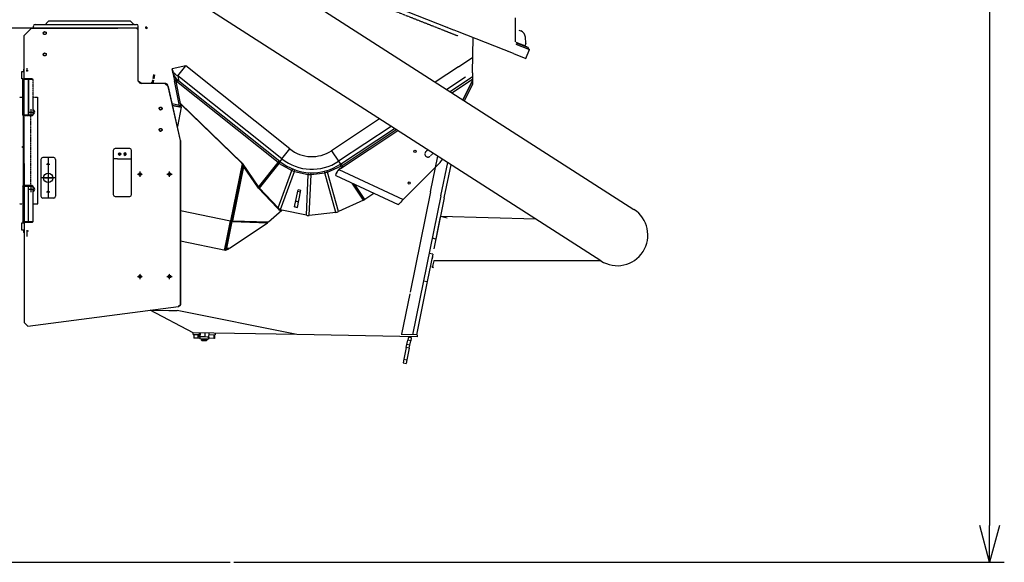
# Model space of a CAD drawing. Extents: x 0 to 84716, y 0 to 58308.
# Drawn here: x 79908 to 82586, y 23563 to 25038 of the extents above; entities that cross this region are included whole.
import ezdxf

# ---------------------------------------------------------------- set-up
doc = ezdxf.new("R2010")
doc.units = 0
doc.linetypes.add('CENTER', pattern=[2, 1.25, -0.25, 0.25, -0.25])
doc.linetypes.add('DASHED', pattern=[0.75, 0.5, -0.25])
doc.layers.get('0').update_dxf_attribs({"linetype": 'CONTINUOUS'})
doc.layers.get('DEFPOINTS').update_dxf_attribs({"linetype": 'CONTINUOUS'})
doc.layers.add('1', color=7, linetype='CONTINUOUS')
doc.layers.add('外形線', color=7, linetype='CONTINUOUS')

msp = doc.modelspace()

# ---------------------------------------------------------------- linework, layer by layer
at = {"color": 7, "linetype": 'DASHED'}
for p, q in [((80873.519051, 25083.433361), (81099.580834, 24994.385234)), ((79919.56121, 24827.04306), (79919.56121, 24875.04306)), ((79942.56121, 24877.04306), (79944.56121, 24875.04306)), ((79944.56121, 24827.04306), (79944.56121, 24875.04306)), ((79907.56121, 24827.04306), (79909.06121, 24827.04306)), ((79909.06121, 24827.04306), (79912.56121, 24827.04306)), ((79919.56121, 24827.04306), (79919.56121, 24818.012716)), ((79944.56121, 24827.04306), (79954.06121, 24827.04306)), ((79954.06121, 24827.04306), (79957.56121, 24827.04306)), ((79919.56121, 24818.012716), (79919.56121, 24798.012716)), ((79919.56121, 24796.073405), (79919.56121, 24779.04306)), ((79919.56121, 24779.04306), (79922.56121, 24779.04306)), ((79922.56121, 24777.04306), (79921.56121, 24777.04306)), ((79937.56121, 24777.04306), (79922.56121, 24777.04306)), ((79937.56121, 24777.04306), (79937.56121, 24587.04306)), ((79944.56121, 24780.858402), (79944.56121, 24793.227719)), ((79921.56121, 24587.04306), (79919.56121, 24585.04306)), ((79922.56121, 24585.04306), (79919.56121, 24585.04306)), ((79919.56121, 24585.04306), (79919.56121, 24568.012716)), ((79942.56121, 24587.04306), (79937.56121, 24587.04306)), ((79942.56121, 24587.04306), (79944.56121, 24585.04306)), ((79944.56121, 24583.227719), (79944.56121, 24585.04306)), ((79944.56121, 24570.858402), (79944.56121, 24583.227719)), ((79919.56121, 24568.012716), (79919.56121, 24566.073405)), ((79919.56121, 24566.073405), (79919.56121, 24546.073405)), ((79907.56121, 24537.04306), (79909.06121, 24537.04306)), ((79909.06121, 24537.04306), (79912.56121, 24537.04306)), ((79912.56121, 24537.04306), (79919.56121, 24537.04306)), ((79919.56121, 24546.073405), (79919.56121, 24537.04306)), ((79921.56121, 24487.04306), (79919.56121, 24489.04306))]:
    msp.add_line(p, q, dxfattribs=at)
at = {"color": 7, "linetype": 'CONTINUOUS'}
for p, q in [((81071.150887, 25016.839038), (80909.70118, 25080.435779)), ((79940.56121, 25015.04306), (79920.56121, 24995.04306)), ((79940.56121, 25015.04306), (79945.56121, 25015.04306)), ((79945.56121, 25015.04306), (80175.261193, 25015.04306)), ((80219.458427, 25025.04306), (80226.06121, 25025.04306)), ((80253.696542, 25017.914478), (80250.715829, 25017.574878)), ((80250.715829, 25017.574878), (80251.167977, 25013.606372)), ((80254.149178, 25013.942493), (80251.167977, 25013.606372)), ((80253.696542, 25017.914478), (80254.149178, 25013.942493)), ((81089.015145, 25009.802234), (81072.41993, 25016.339099)), ((81099.314003, 25005.745339), (81090.284188, 25009.302295)), ((81265.625008, 25009.74165), (81270.876961, 25007.67284)), ((81265.625497, 25009.741505), (81270.87745, 25007.672695)), ((79920.56121, 24657.494287), (79920.56121, 24995.04306)), ((81284.36329, 24974.156117), (81283.519051, 24990.120716)), ((81284.36329, 24974.156117), (81283.51954, 24990.120556)), ((81257.166269, 24971.510121), (81294.449227, 24956.824084)), ((81291.262704, 24962.378162), (81258.065669, 24975.45492)), ((81258.065675, 24975.454947), (81263.769051, 24973.208332)), ((81258.065681, 24975.454973), (81286.170418, 24964.384186)), ((81258.290528, 24976.441158), (81286.536629, 24965.314751)), ((81258.290537, 24976.441199), (81286.537118, 24965.314602)), ((81281.823251, 24967.171448), (81258.290545, 24976.441234)), ((81284.308602, 24973.482258), (81281.822762, 24967.171581)), ((81284.30909, 24973.482128), (81281.823251, 24967.171448)), ((81284.376961, 24973.901424), (81284.36329, 24974.156117)), ((81284.376961, 24973.901585), (81284.36329, 24974.156117)), ((81284.91993, 24932.633166), (81294.449227, 24956.824084)), ((81286.536629, 24965.314751), (81286.16993, 24964.384331)), ((81286.537118, 24965.314602), (81286.170418, 24964.384186)), ((81291.262704, 24962.378162), (81289.796883, 24958.656604)), ((81291.477547, 24960.82384), (81290.917977, 24961.502795)), ((81235.527214, 24952.089463), (81236.300887, 24951.784705)), ((81250.744993, 24946.095024), (81284.91993, 24932.633166)), ((80359.857186, 24912.205798), (80322.620126, 24904.629749)), ((80322.620126, 24904.629749), (80323.198739, 24901.78551)), ((80322.832237, 24903.682228), (80322.620126, 24904.629749)), ((80322.62037, 24904.628528), (80323.199959, 24901.779651)), ((80323.512948, 24900.337024), (80323.198739, 24901.78551)), ((80323.199959, 24901.779651), (80329.239999, 24872.092151)), ((80338.411874, 24885.257922), (80359.857186, 24912.205798)), ((80643.049645, 24686.83712), (80359.857186, 24912.205798)), ((81101.234624, 24910.139067), (81038.321355, 24868.497685)), ((79921.56121, 24877.04306), (79919.56121, 24875.04306)), ((79944.56121, 24875.04306), (79919.56121, 24875.04306)), ((79942.56121, 24877.04306), (79921.56121, 24877.04306)), ((80272.337411, 24888.885486), (80270.088143, 24877.830066)), ((80274.026376, 24877.124011), (80276.219735, 24887.904407)), ((80325.051522, 24894.88866), (80323.512948, 24900.337024)), ((80327.105965, 24889.651477), (80325.051522, 24894.88866)), ((80329.646737, 24884.701648), (80327.105965, 24889.651477)), ((80332.636239, 24880.111438), (80329.646737, 24884.701648)), ((80331.260751, 24882.223499), (80333.159676, 24872.889636)), ((80336.031258, 24875.947742), (80332.636239, 24880.111438)), ((80339.781991, 24872.27135), (80336.031258, 24875.947742)), ((80338.411874, 24885.257922), (80341.313729, 24870.994128)), ((80621.604008, 24659.889143), (80338.411874, 24885.257922)), ((81120.368449, 24881.503302), (81070.0159, 24848.175511)), ((81078.624372, 24842.655859), (81139.898419, 24883.212557)), ((81083.544076, 24839.501402), (81139.816956, 24876.747728)), ((81140.034229, 24893.990291), (81139.631458, 24862.026867)), ((80269.41993, 24874.546497), (80267.486452, 24865.04306)), ((80271.56835, 24865.04306), (80273.301034, 24873.559558)), ((80273.588631, 24864.99364), (80271.639168, 24865.390369)), ((80329.239999, 24872.092151), (80333.159676, 24872.889636)), ((80329.239999, 24872.092151), (80329.320565, 24871.695544)), ((80329.320565, 24871.695544), (80333.240487, 24872.49303)), ((80343.132577, 24803.807605), (80329.320565, 24871.695544)), ((80333.159676, 24872.889636), (80333.240487, 24872.49303)), ((80333.803231, 24869.726916), (80333.240487, 24872.49303)), ((80333.80494, 24869.717761), (80333.813485, 24869.832507)), ((80345.827401, 24810.625476), (80333.80494, 24869.717761)), ((80334.408944, 24871.026965), (80333.813485, 24869.832507)), ((80333.813485, 24869.832507), (80333.884774, 24869.88988)), ((80333.884774, 24869.88988), (80334.005868, 24869.890124)), ((80334.005868, 24869.890124), (80334.1587, 24869.833118)), ((80334.1587, 24869.833118), (80334.319833, 24869.727527)), ((80334.180428, 24870.239978), (80334.252206, 24870.627307)), ((80334.20411, 24869.923938), (80334.180428, 24870.239978)), ((80334.319833, 24869.727527), (80334.20411, 24869.923938)), ((80334.252206, 24870.627307), (80334.408944, 24871.026965)), ((80610.885995, 24649.631824), (80334.319833, 24869.727527)), ((80334.408944, 24871.026965), (80334.626473, 24871.378284)), ((80337.28492, 24874.718982), (80334.626473, 24871.378284)), ((80341.313729, 24870.994128), (80339.781991, 24872.27135)), ((80615.779269, 24652.570011), (80341.313729, 24870.994128)), ((81139.783261, 24874.073739), (81113.097815, 24820.551888)), ((81114.14757, 24819.878798), (81139.74736, 24871.224703)), ((81117.534643, 24817.707046), (81139.631458, 24862.026867)), ((79912.56121, 24827.04306), (79919.56121, 24827.04306)), ((79944.56121, 24793.227719), (79944.56121, 24827.04306)), ((79957.56121, 24537.04306), (79957.56121, 24827.04306)), ((79919.56121, 24798.012716), (79919.56121, 24796.073405)), ((80322.954839, 24810.026564), (80342.683846, 24806.012683)), ((80323.922281, 24805.74776), (80347.808602, 24800.888049)), ((80324.164123, 24804.678141), (80347.609139, 24799.908191)), ((80347.609139, 24799.908191), (80337.015534, 24747.838893)), ((80342.706063, 24805.903552), (80341.928963, 24802.084216)), ((80347.052254, 24804.60509), (80343.132577, 24803.807605)), ((80343.15162, 24803.714221), (80343.132577, 24803.807605)), ((80347.071297, 24804.511707), (80343.15162, 24803.714221)), ((80343.598641, 24801.744617), (80344.007821, 24801.661365)), ((80344.007821, 24801.661365), (80344.868905, 24801.486194)), ((80345.41578, 24804.174915), (80344.868905, 24801.486194)), ((80345.827401, 24810.625476), (80510.734645, 24650.746577)), ((80347.052254, 24804.60509), (80345.827401, 24810.625476)), ((80347.071297, 24804.511707), (80347.052254, 24804.60509)), ((80347.808602, 24800.888049), (80347.609139, 24799.908191)), ((80347.808602, 24800.888049), (80348.756112, 24805.54491)), ((80348.756112, 24805.54491), (80349.136971, 24807.416858)), ((80349.599862, 24805.765369), (80349.804208, 24806.769885)), ((80349.599862, 24805.765369), (80512.353312, 24647.974505)), ((79921.56121, 24777.04306), (79919.56121, 24779.04306)), ((79922.56121, 24779.04306), (79937.56121, 24779.04306)), ((79937.56121, 24779.04306), (79944.56121, 24779.04306)), ((79942.56121, 24777.04306), (79937.56121, 24777.04306)), ((79942.56121, 24777.04306), (79944.56121, 24779.04306)), ((79944.56121, 24779.04306), (79944.56121, 24780.858402)), ((80887.105122, 24768.409925), (80756.366952, 24681.876208)), ((80918.803069, 24748.090173), (80775.375497, 24653.157458)), ((80780.538338, 24645.35741), (80927.412368, 24742.571241)), ((80780.323006, 24633.727649), (80936.228886, 24736.919472)), ((80785.157967, 24642.004138), (80932.332836, 24739.417008)), ((80621.604012, 24659.889148), (80643.049569, 24686.837024)), ((80756.366952, 24681.876208), (80775.375497, 24653.157458)), ((79920.56121, 24647.119788), (79920.56121, 24215.04306)), ((80174.56121, 24660.04306), (80162.56121, 24660.04306)), ((80174.56121, 24660.04306), (80212.56121, 24660.04306)), ((80345.56121, 24658.04306), (80345.56121, 24263.04306)), ((80512.897691, 24646.295036), (80481.369393, 24491.327991)), ((80513.930428, 24641.339099), (80484.142586, 24494.9276)), ((80516.720223, 24638.093494), (80486.932381, 24491.681995)), ((80512.507333, 24648.731555), (80512.353312, 24647.974505)), ((80513.210213, 24647.831897), (80512.897691, 24646.295036)), ((80513.130868, 24647.947864), (80557.737313, 24582.846545)), ((80516.720223, 24638.093494), (80513.930428, 24641.339099)), ((80517.582528, 24638.373157), (80514.792733, 24641.61864)), ((80557.653329, 24579.891345), (80517.582528, 24638.373157)), ((80557.737313, 24582.846545), (80610.885995, 24649.631824)), ((80560.443856, 24579.858997), (80614.193856, 24647.39989)), ((80610.885995, 24649.631824), (80613.143563, 24652.468372)), ((80612.49659, 24648.450549), (80610.885995, 24649.631824)), ((80614.193856, 24647.39989), (80612.49659, 24648.450549)), ((80613.143563, 24652.468372), (80614.215096, 24653.814929)), ((80614.193856, 24647.39989), (80615.983651, 24650.561633)), ((80614.193856, 24647.39989), (80648.585702, 24627.93053)), ((80621.604012, 24659.889148), (80615.779305, 24652.570056)), ((80615.983651, 24650.561633), (80616.745126, 24651.906726)), ((80745.652596, 24623.664294), (80781.663338, 24640.067737)), ((80775.375497, 24653.157458), (80780.538338, 24645.35741)), ((80780.157235, 24643.374133), (80779.52076, 24644.771228)), ((80781.663338, 24640.067737), (80780.157235, 24643.374133)), ((80783.448495, 24640.966907), (80781.663338, 24640.067737)), ((80784.173104, 24636.275989), (80781.663338, 24640.067737)), ((80783.157235, 24645.027087), (80782.207284, 24646.462146)), ((80785.157967, 24642.004138), (80783.157235, 24645.027087)), ((80785.157967, 24642.004138), (80783.448495, 24640.966907)), ((80787.494393, 24638.474231), (80785.157967, 24642.004138)), ((81049.282479, 24647.441272), (80950.851571, 24548.975452)), ((80610.783211, 24526.907214), (80648.585702, 24627.93053)), ((80617.417245, 24521.93468), (80656.037118, 24625.142322)), ((80648.585702, 24627.93053), (80650.375497, 24631.092273)), ((80650.359872, 24627.015979), (80648.585702, 24627.93053)), ((80652.201424, 24626.242908), (80650.359872, 24627.015979)), ((80650.375497, 24631.092273), (80651.034432, 24632.256335)), ((80654.098153, 24625.617175), (80652.201424, 24626.242908)), ((80656.037118, 24625.142322), (80654.098153, 24625.617175)), ((80656.037118, 24625.142322), (80656.762459, 24628.70238)), ((80656.037118, 24625.142322), (80692.778329, 24617.656116)), ((80656.762459, 24628.70238), (80657.056405, 24630.144763)), ((80687.892586, 24506.54906), (80692.778329, 24617.656116)), ((80692.778329, 24617.656116), (80693.50367, 24621.216174)), ((80692.778329, 24617.656116), (80694.749032, 24617.334338)), ((80693.50367, 24621.216174), (80693.798348, 24622.662708)), ((80694.749032, 24617.334338), (80696.738778, 24617.168201)), ((80695.841073, 24506.199573), (80700.726571, 24617.306628)), ((80696.738778, 24617.168201), (80698.73536, 24617.159045)), ((80698.73536, 24617.159045), (80700.726571, 24617.306628)), ((80700.316415, 24620.916492), (80700.166024, 24622.2401)), ((80700.726571, 24617.306628), (80700.316415, 24620.916492)), ((80700.726571, 24617.306628), (80737.980721, 24621.538684)), ((80737.570565, 24625.148669), (80737.392586, 24626.715076)), ((80737.980721, 24621.538684), (80737.570565, 24625.148669)), ((80739.954842, 24621.841785), (80737.980721, 24621.538684)), ((80767.664071, 24514.358752), (80737.980721, 24621.538684)), ((80741.900399, 24622.29906), (80739.954842, 24621.841785)), ((80743.803719, 24622.908069), (80741.900399, 24622.29906)), ((80744.146493, 24626.970569), (80743.647713, 24628.065662)), ((80745.652596, 24623.664294), (80743.803719, 24622.908069)), ((80745.652596, 24623.664294), (80744.146493, 24626.970569)), ((80775.335946, 24516.484363), (80745.652596, 24623.664294)), ((80767.880868, 24617.318713), (80767.469979, 24615.540637)), ((80767.469979, 24615.540637), (80767.581063, 24614.772449)), ((80767.581063, 24614.772449), (80767.999764, 24614.342151)), ((80768.953133, 24619.772083), (80767.880868, 24617.318713)), ((80767.999764, 24614.342151), (80937.463631, 24535.356311)), ((80770.61329, 24622.741687), (80768.953133, 24619.772083)), ((80768.953133, 24619.772083), (80769.250497, 24620.362415)), ((80769.250497, 24620.362415), (80770.915047, 24623.856677)), ((80772.7566, 24626.009021), (80770.61329, 24622.741687)), ((80770.915047, 24623.856677), (80771.101083, 24624.346179)), ((80772.156502, 24626.202991), (80771.333016, 24624.878284)), ((80773.907235, 24628.333728), (80772.156502, 24626.202991)), ((80774.394051, 24628.230334), (80772.7566, 24626.009021)), ((80776.154793, 24630.400256), (80773.907235, 24628.333728)), ((80776.154793, 24630.400256), (80774.394051, 24628.230334)), ((80780.323006, 24633.727649), (80776.154793, 24630.400256)), ((80776.154793, 24630.400256), (80950.851571, 24548.975452)), ((79922.56121, 24587.04306), (79921.56121, 24587.04306)), ((79937.56121, 24587.04306), (79922.56121, 24587.04306)), ((79937.56121, 24585.04306), (79922.56121, 24585.04306)), ((79944.56121, 24585.04306), (79937.56121, 24585.04306)), ((80499.598641, 24580.927478), (80499.737069, 24580.953235)), ((80499.712899, 24581.489978), (80501.827645, 24581.852161)), ((80499.737069, 24580.953235), (80501.719735, 24581.322009)), ((80545.885995, 24597.065295), (80547.537118, 24597.598987)), ((80546.281014, 24596.488635), (80548.010506, 24597.042346)), ((80547.537118, 24597.598987), (80547.612557, 24597.623401)), ((80608.896981, 24526.178943), (80557.212411, 24580.5349)), ((80557.737313, 24582.846545), (80557.982918, 24582.527698)), ((80557.982918, 24582.527698), (80558.057626, 24582.431628)), ((80558.057626, 24582.431628), (80558.264901, 24582.174426)), ((80558.264901, 24582.174426), (80558.482186, 24581.918445)), ((80558.482186, 24581.918445), (80559.445565, 24580.861438)), ((80559.445565, 24580.861438), (80560.443856, 24579.858997)), ((80843.046639, 24547.327624), (80812.383065, 24593.655505)), ((80846.541268, 24549.263904), (80819.290047, 24590.436145)), ((79944.56121, 24537.04306), (79944.56121, 24570.858402)), ((80557.653329, 24579.891345), (80558.369637, 24579.006213)), ((80611.686776, 24522.933337), (80558.369637, 24579.006213)), ((80610.783211, 24526.907214), (80560.443856, 24579.858997)), ((80655.844611, 24529.321838), (80664.45826, 24571.606799)), ((80663.689093, 24527.750519), (80672.297127, 24570.009998)), ((80664.45826, 24571.606799), (80665.235604, 24575.421985)), ((80664.45826, 24571.606799), (80672.297127, 24570.009998)), ((80673.074715, 24573.825183), (80665.235604, 24575.421985)), ((80672.297127, 24570.009998), (80673.074715, 24573.825183)), ((80871.781747, 24565.970203), (80846.541512, 24549.264026)), ((81025.462411, 24570.407825), (80970.004159, 24297.822253)), ((81053.807137, 24559.253162), (80976.951252, 24181.492402)), ((81062.950692, 24554.035388), (81040.100838, 24441.725085)), ((79919.56121, 24489.04306), (79919.56121, 24537.04306)), ((79944.56121, 24489.04306), (79944.56121, 24537.04306)), ((79944.56121, 24537.04306), (79954.06121, 24537.04306)), ((79954.06121, 24537.04306), (79957.56121, 24537.04306)), ((80610.783211, 24526.907214), (80612.369393, 24525.485095)), ((80655.848251, 24529.321109), (80663.689093, 24527.750519)), ((80663.708993, 24527.831409), (80655.870126, 24529.42821)), ((80666.651131, 24542.29259), (80658.807362, 24543.865671)), ((80666.832528, 24543.182605), (80658.993417, 24544.779529)), ((80663.689093, 24527.750519), (80663.692456, 24527.749845)), ((80843.046639, 24547.327624), (80775.335946, 24516.484363)), ((80843.046639, 24547.327624), (80844.833016, 24548.227649)), ((80844.833016, 24548.227649), (80846.541512, 24549.264026)), ((80937.76368, 24535.41283), (80937.463631, 24535.356311)), ((80938.308358, 24535.73656), (80937.76368, 24535.41283)), ((80939.095956, 24536.314075), (80938.308358, 24535.73656)), ((80940.079842, 24537.090564), (80939.095956, 24536.314075)), ((80942.368172, 24539.193591), (80940.079842, 24537.090564)), ((80944.99537, 24542.024036), (80942.368172, 24539.193591)), ((80947.861825, 24545.367297), (80944.99537, 24542.024036)), ((80950.851571, 24548.975452), (80947.861825, 24545.367297)), ((80345.56121, 24518.958486), (80481.369393, 24491.327991)), ((80584.642831, 24488.405994), (80621.489266, 24520.079089)), ((80608.896981, 24526.178943), (80611.686776, 24522.933337)), ((80610.857418, 24524.716644), (80620.889168, 24519.56322)), ((80610.857418, 24524.716644), (80613.647197, 24521.471136)), ((80612.369393, 24525.485095), (80614.010018, 24524.179797)), ((80613.647197, 24521.471136), (80619.569344, 24518.428821)), ((80614.010018, 24524.179797), (80615.696053, 24522.995227)), ((80615.696053, 24522.995227), (80617.417245, 24521.93468)), ((80618.560311, 24521.185046), (80617.417245, 24521.93468)), ((80618.560311, 24521.185046), (80619.773934, 24520.48241)), ((80621.141366, 24519.780017), (80619.773934, 24520.48241)), ((80687.892831, 24506.54906), (80621.489266, 24520.079089)), ((80687.892831, 24506.54906), (80689.865731, 24506.227039)), ((80689.865731, 24506.227039), (80691.853036, 24506.061267)), ((80691.853036, 24506.061267), (80693.84742, 24506.05199)), ((80693.84742, 24506.05199), (80695.841073, 24506.199573)), ((80767.664071, 24514.358752), (80695.841073, 24506.199573)), ((80767.664071, 24514.358752), (80769.641122, 24514.662341)), ((80769.641122, 24514.662341), (80771.583749, 24515.119128)), ((80771.583749, 24515.119128), (80773.484383, 24515.727161)), ((80773.484383, 24515.727161), (80775.335946, 24516.484363)), ((81052.044442, 24497.335193), (81053.101571, 24502.53136)), ((81070.771004, 24498.936511), (81052.497079, 24502.654407)), ((79919.56121, 24489.04306), (79944.56121, 24489.04306)), ((79942.56121, 24487.04306), (79921.56121, 24487.04306)), ((79942.56121, 24487.04306), (79944.56121, 24489.04306)), ((80469.147713, 24421.224719), (80483.812508, 24493.304675)), ((80469.450692, 24432.745959), (80481.369393, 24491.327991)), ((80471.791268, 24417.330432), (80486.456063, 24489.410388)), ((80480.913094, 24417.749988), (80581.76368, 24486.214954)), ((80484.142586, 24494.9276), (80483.812508, 24493.304675)), ((80486.456063, 24489.410388), (80483.812508, 24493.304675)), ((80486.932381, 24491.681995), (80484.142586, 24494.9276)), ((80486.932381, 24491.681995), (80486.456063, 24489.410388)), ((80486.456063, 24489.410388), (80581.76368, 24486.214954)), ((80486.932381, 24491.681995), (80584.642831, 24488.405994)), ((80581.76368, 24486.214954), (80583.268807, 24487.295764)), ((80583.268807, 24487.295764), (80584.642831, 24488.405994)), ((81035.413583, 24415.590808), (81052.044442, 24497.335193)), ((80467.72535, 24410.807849), (80345.56121, 24435.662435)), ((80465.0962, 24411.342761), (80469.450692, 24432.745959)), ((80469.147713, 24421.224719), (80468.539559, 24418.23595)), ((80468.660897, 24428.86449), (80468.816415, 24428.866443)), ((80468.816415, 24428.866443), (80470.713876, 24428.922351)), ((80471.791268, 24417.330432), (80469.147713, 24421.224719)), ((80469.395516, 24432.474597), (80471.461434, 24432.597034)), ((80469.993417, 24435.413318), (80472.058846, 24435.533557)), ((80470.286141, 24436.852771), (80472.351571, 24436.972766)), ((80470.457528, 24437.694934), (80471.298104, 24437.719714)), ((80471.162606, 24441.16051), (80471.55787, 24441.190906)), ((80471.298104, 24437.719714), (80472.510995, 24437.755481)), ((80471.40162, 24442.334827), (80473.474862, 24442.493518)), ((80471.55787, 24441.190906), (80473.236092, 24441.320178)), ((80471.964608, 24445.102649), (80474.038583, 24445.263904)), ((81040.100838, 24441.725085), (81030.301522, 24443.718738)), ((80467.055917, 24410.94408), (80468.539559, 24418.23595)), ((80472.871346, 24413.234973), (80467.72535, 24410.807849)), ((80470.93995, 24413.146106), (80468.539559, 24418.23595)), ((80470.754891, 24412.236804), (80470.93995, 24413.146106)), ((80471.366219, 24415.171741), (80470.93995, 24413.146106)), ((80470.93995, 24413.146106), (80472.871346, 24413.234973)), ((80471.791268, 24417.330432), (80471.366219, 24415.171741)), ((80471.791268, 24417.330432), (80480.913094, 24417.749988)), ((80472.871346, 24413.234973), (80475.080575, 24414.322131)), ((80475.080575, 24414.322131), (80477.159188, 24415.438098)), ((80477.159188, 24415.438098), (80479.104501, 24416.581287)), ((80479.104501, 24416.581287), (80480.913094, 24417.749988)), ((81031.779061, 24400.822131), (81016.613534, 24326.281116)), ((81031.779061, 24400.822131), (81021.979745, 24402.815784)), ((81031.027352, 24394.032458), (81030.62867, 24392.07262)), ((81030.717049, 24395.601794), (81031.321786, 24395.478748)), ((81030.921151, 24396.605334), (81031.525887, 24396.482288)), ((81030.62867, 24392.07262), (81029.432381, 24386.193103)), ((81030.693124, 24364.802478), (81031.307137, 24367.820544)), ((81034.221932, 24382.14696), (81031.307137, 24367.820544)), ((81034.039559, 24367.264636), (81031.307137, 24367.820544)), ((81030.693124, 24364.802478), (81030.635262, 24364.518176)), ((81034.06495, 24363.820422), (81030.635262, 24364.518176)), ((81032.42286, 24364.227405), (81030.693124, 24364.802478)), ((81034.06495, 24363.820422), (81032.42286, 24364.227405)), ((81016.613534, 24326.281116), (80987.119852, 24181.314909)), ((81006.814217, 24328.274768), (81016.613534, 24326.281116)), ((80968.986825, 24292.822253), (80946.703622, 24183.296252)), ((80269.088631, 24248.569812), (80278.244881, 24248.410144)), ((80278.244881, 24248.410144), (80313.923836, 24247.787097)), ((80313.923836, 24247.787097), (80336.916268, 24247.386096)), ((79930.56121, 24205.04306), (79920.56121, 24215.04306)), ((80380.262948, 24182.619495), (80380.337655, 24186.905627)), ((80380.262948, 24182.619495), (80397.395272, 24182.320422)), ((80382.326668, 24182.583484), (80382.152108, 24172.585071)), ((80393.09327, 24182.395618), (80392.918954, 24172.397083)), ((80397.281747, 24175.821521), (80397.465096, 24186.319934)), ((80399.386239, 24175.784778), (80399.569588, 24186.283191)), ((80412.297372, 24175.559436), (80412.480721, 24186.057849)), ((80423.104256, 24175.370715), (80423.287362, 24185.869128)), ((80423.217538, 24181.869739), (80440.254159, 24181.572375)), ((80436.023446, 24181.646228), (80435.848885, 24171.647815)), ((80438.190682, 24181.608386), (80438.016122, 24171.609973)), ((80440.328866, 24185.858386), (80440.254159, 24181.572375)), ((80988.853097, 24176.283893), (80662.420499, 24181.981794)), ((80988.940359, 24181.283132), (80945.307395, 24182.044748)), ((80988.940359, 24181.283132), (80988.853097, 24176.283893)), ((80392.918954, 24172.397083), (80382.152108, 24172.585071)), ((80398.133797, 24172.30614), (80392.918954, 24172.397083)), ((80398.333993, 24175.803088), (80397.281747, 24175.821521)), ((80398.194833, 24175.80553), (80398.098885, 24170.306384)), ((80414.512704, 24170.019885), (80398.098885, 24170.306384)), ((80399.386239, 24175.784778), (80398.333993, 24175.803088)), ((80405.841805, 24175.672107), (80399.386239, 24175.784778)), ((80402.277108, 24170.233508), (80402.242196, 24168.233752)), ((80402.242196, 24168.233752), (80404.206795, 24166.199207)), ((80402.242196, 24168.233752), (80415.378915, 24168.004504)), ((80404.206795, 24166.199207), (80406.651376, 24166.156482)), ((80412.297372, 24175.559436), (80405.841805, 24175.672107)), ((80406.651376, 24166.156482), (80416.205086, 24165.989734)), ((80417.700692, 24175.465076), (80412.297372, 24175.559436)), ((80422.095223, 24169.887561), (80414.512704, 24170.019885)), ((80415.378915, 24168.004504), (80418.239754, 24167.954578)), ((80418.239754, 24167.954578), (80416.205086, 24165.989734)), ((80423.104256, 24175.370715), (80417.700692, 24175.465076)), ((80418.274667, 24169.954211), (80418.239754, 24167.954578)), ((80422.19117, 24175.386707), (80422.095223, 24169.887561)), ((80422.914803, 24171.873523), (80422.130135, 24171.887195)), ((80422.975838, 24175.372913), (80422.914803, 24171.873523)), ((80435.848885, 24171.647815), (80422.914803, 24171.873523)), ((80438.016122, 24171.609973), (80435.848885, 24171.647815)), ((80959.62867, 24146.507922), (80961.355233, 24154.99425)), ((80961.355233, 24154.99425), (80963.714852, 24166.592395)), ((80969.194588, 24153.39928), (80961.355233, 24154.99425)), ((80965.441415, 24175.078723), (80963.714852, 24166.592395)), ((80971.554208, 24164.997424), (80963.714852, 24166.592395)), ((80965.441415, 24175.078723), (80965.768563, 24176.686877)), ((80973.28077, 24173.483752), (80965.441415, 24175.078723)), ((80967.468026, 24144.912952), (80969.194588, 24153.39928)), ((80969.194588, 24153.39928), (80971.554208, 24164.997424)), ((80973.28077, 24173.483752), (80971.554208, 24164.997424)), ((80973.28077, 24173.483752), (80973.903573, 24176.544788)), ((80959.62867, 24146.507922), (80953.248299, 24115.147937)), ((80967.468026, 24144.912952), (80959.62867, 24146.507922)), ((80967.468026, 24144.912952), (80961.087655, 24113.552966)), ((80953.248299, 24115.147937), (80951.254647, 24105.348743)), ((80951.254647, 24105.348743), (80959.094002, 24103.753772)), ((80953.248299, 24115.147937), (80961.087655, 24113.552966)), ((80961.087655, 24113.552966), (80959.094002, 24103.753772))]:
    msp.add_line(p, q, dxfattribs=at)
at = {"color": 7, "linetype": 'CENTER'}
for p, q in [((80176.48621, 24672.54306), (80183.63621, 24672.54306)), ((80180.06121, 24676.11806), (80180.06121, 24668.96806)), ((80191.48621, 24672.54306), (80198.63621, 24672.54306)), ((80195.06121, 24676.11806), (80195.06121, 24668.96806)), ((79920.56121, 24647.119788), (79920.56121, 24657.494287))]:
    msp.add_line(p, q, dxfattribs=at)
at = {"color": 7, "linetype": 'CONTINUOUS'}
for points in [[(80322.832237, 24903.682228), (80323.279286, 24902.189358), (80323.770973, 24900.713587), (80324.350988, 24899.271766), (80325.035528, 24897.873561), (80325.809726, 24896.520512), (80326.658786, 24895.214084), (80327.577939, 24893.957788), (80328.565979, 24892.75585), (80329.619945, 24891.610875), (80330.733545, 24890.522392), (80331.900323, 24889.489882), (80333.117123, 24888.517559), (80334.383467, 24887.613483), (80335.697354, 24886.782449), (80338.411874, 24885.257922)], [(80349.599862, 24805.765369), (80349.548403, 24805.806941), (80349.521801, 24805.826346), (80349.494153, 24805.844094), (80349.465194, 24805.859722), (80349.435054, 24805.873197), (80349.403978, 24805.884612), (80349.372212, 24805.894057), (80349.339985, 24805.901609), (80349.307427, 24805.907251), (80349.274631, 24805.910927), (80349.241687, 24805.912583), (80349.20869, 24805.912167), (80349.175762, 24805.909668), (80349.143041, 24805.905094), (80349.110663, 24805.898453), (80349.078768, 24805.889754), (80349.047503, 24805.879015), (80349.017027, 24805.866254), (80348.987495, 24805.851494), (80348.95906, 24805.834759), (80348.931841, 24805.816108), (80348.90593, 24805.795623), (80348.88142, 24805.773387), (80348.858418, 24805.749485), (80348.837185, 24805.723998), (80348.818069, 24805.69701), (80348.801416, 24805.668603), (80348.78747, 24805.638886), (80348.77577, 24805.608135), (80348.756112, 24805.54491)], [(80513.130868, 24647.947864), (80512.579984, 24648.688637), (80512.296105, 24649.051825), (80512.002104, 24649.40638), (80511.696226, 24649.750802), (80511.380931, 24650.08719), (80510.734645, 24650.746577)], [(80512.897691, 24646.295036), (80512.923325, 24646.524241), (80512.929993, 24646.638756), (80512.929283, 24646.753167), (80512.919421, 24646.867347), (80512.900861, 24646.980876), (80512.874508, 24647.093273), (80512.841265, 24647.204058), (80512.801767, 24647.312691), (80512.755866, 24647.418473), (80512.703273, 24647.52067), (80512.643702, 24647.618553), (80512.577304, 24647.711806), (80512.505593, 24647.801404), (80512.353312, 24647.974505)], [(80514.792733, 24641.61864), (80514.745702, 24641.671423), (80514.720282, 24641.695482), (80514.692591, 24641.716753), (80514.66243, 24641.734757), (80514.630333, 24641.749597), (80514.596881, 24641.76142), (80514.562634, 24641.770365), (80514.527911, 24641.776515), (80514.492885, 24641.779913), (80514.457729, 24641.780605), (80514.422614, 24641.778643), (80514.387705, 24641.774129), (80514.353162, 24641.767186), (80514.319146, 24641.757937), (80514.285815, 24641.746501), (80514.253294, 24641.732977), (80514.221699, 24641.717455), (80514.19114, 24641.700021), (80514.16173, 24641.680765), (80514.133542, 24641.659777), (80514.106617, 24641.637149), (80514.080997, 24641.612974), (80514.056724, 24641.587345), (80514.033931, 24641.560335), (80514.01291, 24641.53199), (80513.99397, 24641.502351), (80513.977421, 24641.471461), (80513.963373, 24641.439413), (80513.951296, 24641.406472), (80513.930428, 24641.339099)], [(80517.582528, 24638.373157), (80517.535494, 24638.425933), (80517.510073, 24638.449988), (80517.482379, 24638.471252), (80517.452216, 24638.489247), (80517.420115, 24638.504076), (80517.386661, 24638.515889), (80517.352413, 24638.524824), (80517.317689, 24638.530964), (80517.282664, 24638.534353), (80517.24751, 24638.535037), (80517.212398, 24638.533067), (80517.177492, 24638.528546), (80517.142952, 24638.521596), (80517.10894, 24638.51234), (80517.075612, 24638.500898), (80517.043096, 24638.48737), (80517.011505, 24638.471842), (80516.980951, 24638.454405), (80516.951545, 24638.435145), (80516.923361, 24638.414153), (80516.896441, 24638.391523), (80516.870826, 24638.367345), (80516.846559, 24638.341713), (80516.823772, 24638.314702), (80516.802756, 24638.286356), (80516.783819, 24638.256718), (80516.767268, 24638.22583), (80516.753212, 24638.193786), (80516.741123, 24638.160851), (80516.720223, 24638.093494)], [(80608.896981, 24526.178943), (80609.11933, 24525.965743), (80609.344589, 24525.75644), (80609.575664, 24525.554929), (80609.694293, 24525.458313), (80609.815467, 24525.365106), (80609.939413, 24525.275613), (80610.065878, 24525.189495), (80610.324927, 24525.025451), (80610.589733, 24524.869119), (80610.857418, 24524.716644)], [(80611.686776, 24522.933337), (80611.909134, 24522.720162), (80612.134399, 24522.510882), (80612.365479, 24522.30939), (80612.484109, 24522.212783), (80612.605282, 24522.119583), (80612.729227, 24522.030095), (80612.855689, 24521.94398), (80613.114729, 24521.779941), (80613.379524, 24521.623611), (80613.647197, 24521.471136)]]:
    msp.add_lwpolyline(points, dxfattribs=at)
for centre, radius in [((80180.06121, 24672.54306), 3.25), ((80983.241204, 24680.187814), 3), ((80967.602705, 24594.021944), 3)]:
    msp.add_circle(centre, radius, dxfattribs=at)
for centre, radius, start, end in [((81071.517369, 25015.908679), 0.999939, 25.495915, 111.500204), ((81089.381588, 25008.871776), 1.000017, 25.500063, 111.496056), ((81263.54694, 24989.064463), 20.000022, 3.027346, 68.500035), ((81263.547403, 24989.064301), 20.000048, 3.027349, 68.499985), ((81283.3782, 24973.849169), 1.000135, 338.477818, 3.004167), ((81283.378471, 24973.847908), 0.999924, 338.542708, 3.067967), ((81284.242574, 24955.470788), 9.000001, 12.498047, 36.497207), ((80267.70914, 24866.189858), 0.999984, 108.499182, 258.499916), ((80267.074484, 24868.086506), 1.000031, 288.503373, 348.50369), ((79942.56121, 24787.04306), 6.5, 287.920213, 72.079787), ((80195.06121, 24672.54306), 3.25, 0, 180), ((80195.06121, 24672.54306), 3.25, 180, 360), ((80703.121415, 24762.321571), 96.470428, 231.486648, 303.499957), ((80703.121281, 24762.321577), 140.264097, 231.486677, 303.500056), ((80703.12131, 24762.321575), 130.910167, 231.486688, 303.500013), ((81013.920693, 24682.790207), 50.000032, 315.010413, 331.514909), ((79942.56121, 24577.04306), 6.5, 287.920213, 72.079787)]:
    msp.add_arc(centre, radius, start, end, dxfattribs=at)
at = {"layer": '1', "color": 7, "linetype": 'CONTINUOUS'}
for p, q in [((79945.56121, 25015.04306), (79945.56121, 25020.54306)), ((79950.06121, 25025.04306), (80217.56121, 25025.04306)), ((79980.56121, 25028.04306), (79987.56121, 25035.04306)), ((79980.56121, 25028.04306), (79980.56121, 25027.04306)), ((79987.56121, 25035.04306), (80208.56121, 25035.04306)), ((80225.56121, 25015.04306), (80175.261193, 25015.04306)), ((80208.56121, 25035.04306), (80215.56121, 25028.04306)), ((80215.56121, 25028.04306), (80215.56121, 25027.04306)), ((80219.458427, 25025.04306), (80217.56121, 25025.04306)), ((80225.56121, 25015.04306), (80230.56121, 25010.04306)), ((80230.56121, 25010.04306), (80230.56121, 25020.54306)), ((80230.56121, 24989.54306), (80230.56121, 25010.04306)), ((80230.56121, 24871.251267), (80230.56121, 24989.54306)), ((79919.06121, 24903.04306), (79920.46121, 24904.44306)), ((79919.06121, 24903.04306), (79919.06121, 24897.04306)), ((79919.06121, 24903.04306), (79920.46121, 24903.04306)), ((79914.06121, 24877.04306), (79914.06121, 24897.04306)), ((79914.06121, 24897.04306), (79919.06121, 24897.04306)), ((79916.56121, 24877.04306), (79914.06121, 24877.04306)), ((79916.56121, 24877.04306), (79918.06121, 24877.04306)), ((79918.06121, 24877.04306), (79916.56121, 24875.54306)), ((79916.56121, 24875.54306), (79920.56121, 24875.54306)), ((79916.56121, 24778.54306), (79916.56121, 24875.54306)), ((79918.06121, 24877.04306), (79918.56121, 24877.04306)), ((79918.56121, 24877.04306), (79919.06121, 24877.04306)), ((79919.06121, 24897.04306), (79920.06121, 24897.04306)), ((79919.06121, 24877.04306), (79920.46121, 24877.04306)), ((79919.06121, 24876.04306), (79919.06121, 24877.04306)), ((79919.06121, 24777.04306), (79919.06121, 24876.04306)), ((79920.06121, 24897.04306), (79920.46121, 24897.04306)), ((79920.46121, 24877.04306), (79920.56121, 24877.04306)), ((80270.36121, 24865.04306), (80239.814442, 24865.04306)), ((80302.560019, 24865.04306), (80270.36121, 24865.04306)), ((80345.56121, 24710.04306), (80312.464015, 24856.425405)), ((79916.56121, 24778.54306), (79920.56121, 24778.54306)), ((79916.56121, 24778.54306), (79918.06121, 24777.04306)), ((79918.06121, 24777.04306), (79920.56121, 24777.04306)), ((79919.06121, 24587.04306), (79919.06121, 24777.04306)), ((80207.56121, 24687.54306), (80167.56121, 24687.54306)), ((80345.56121, 24710.04306), (80345.56121, 24658.04306)), ((80162.56121, 24682.54306), (80162.56121, 24562.54306)), ((80212.56121, 24562.54306), (80212.56121, 24682.54306)), ((79916.56121, 24585.54306), (79918.06121, 24587.04306)), ((79916.56121, 24585.54306), (79916.56121, 24488.54306)), ((79916.56121, 24585.54306), (79920.46121, 24585.54306)), ((79920.46121, 24587.04306), (79918.06121, 24587.04306)), ((79919.06121, 24486.04306), (79919.06121, 24587.04306)), ((80167.56121, 24557.54306), (80207.56121, 24557.54306)), ((79914.06121, 24486.04306), (79920.46121, 24486.04306)), ((79914.06121, 24466.04306), (79914.06121, 24486.04306)), ((79918.06121, 24487.04306), (79916.56121, 24488.54306)), ((79920.46121, 24488.54306), (79916.56121, 24488.54306)), ((79918.56121, 24487.04306), (79918.06121, 24487.04306)), ((79920.46121, 24487.04306), (79918.56121, 24487.04306)), ((79919.06121, 24466.04306), (79914.06121, 24466.04306)), ((79919.06121, 24466.04306), (79919.06121, 24460.04306)), ((79920.46121, 24466.04306), (79919.06121, 24466.04306)), ((79920.46121, 24460.04306), (79919.06121, 24460.04306)), ((79920.46121, 24458.64306), (79919.06121, 24460.04306)), ((79920.56121, 24458.54306), (79920.46121, 24458.64306)), ((80345.56121, 24263.04306), (80340.56121, 24258.04306)), ((79930.56121, 24205.04306), (80340.56121, 24258.04306))]:
    msp.add_line(p, q, dxfattribs=at)
at = {"layer": '1', "color": 7, "linetype": 'CENTER'}
for p, q in [((79929.06121, 24902.29306), (79929.06121, 24906.216239)), ((79929.06121, 24897.04306), (79929.06121, 24902.29306)), ((79919.56121, 24875.04306), (79919.56121, 24779.04306)), ((79919.56121, 24875.04306), (79919.56121, 24779.04306)), ((79919.56121, 24818.012716), (79919.56121, 24875.04306)), ((79926.31121, 24899.54306), (79931.81121, 24899.54306)), ((79929.06121, 24896.79306), (79929.06121, 24897.04306)), ((79932.06121, 24877.04306), (79932.06121, 24875.04306)), ((79932.06121, 24877.04306), (79932.06121, 24875.04306)), ((79932.06121, 24779.04306), (79932.06121, 24875.04306)), ((79932.06121, 24875.04306), (79932.06121, 24779.04306)), ((79932.06121, 24779.04306), (79932.06121, 24875.04306)), ((79939.56121, 24794.19306), (79939.56121, 24794.74306)), ((79931.86121, 24787.04306), (79932.41121, 24787.04306)), ((79932.06121, 24777.04306), (79932.06121, 24779.04306)), ((79932.06121, 24777.04306), (79932.06121, 24779.04306)), ((79932.41121, 24787.04306), (79946.71121, 24787.04306)), ((79939.56121, 24779.89306), (79939.56121, 24794.19306)), ((79939.56121, 24779.34306), (79939.56121, 24779.89306)), ((79946.71121, 24787.04306), (79947.26121, 24787.04306)), ((79980.81121, 24645.54306), (79990.81121, 24645.54306)), ((79985.81121, 24654.490709), (79985.81121, 24621.79306)), ((79970.81121, 24608.04306), (79972.06121, 24608.04306)), ((79972.06121, 24608.04306), (79999.56121, 24608.04306)), ((79985.81121, 24621.79306), (79985.81121, 24594.29306)), ((79999.56121, 24608.04306), (80000.81121, 24608.04306)), ((80228.41121, 24618.04306), (80242.71121, 24618.04306)), ((80235.56121, 24610.89306), (80235.56121, 24625.19306)), ((80308.41121, 24618.04306), (80322.71121, 24618.04306)), ((80315.56121, 24610.89306), (80315.56121, 24625.19306)), ((79919.56121, 24489.04306), (79919.56121, 24585.04306)), ((79919.56121, 24489.04306), (79919.56121, 24585.04306)), ((79932.06121, 24587.04306), (79932.06121, 24585.04306)), ((79932.06121, 24587.04306), (79932.06121, 24585.04306)), ((79932.06121, 24489.04306), (79932.06121, 24585.04306)), ((79932.06121, 24489.04306), (79932.06121, 24585.04306)), ((79932.06121, 24489.04306), (79932.06121, 24585.04306)), ((79932.06121, 24489.04306), (79932.06121, 24585.04306)), ((79939.56121, 24584.19306), (79939.56121, 24584.74306)), ((79939.56121, 24569.89306), (79939.56121, 24584.19306)), ((79985.81121, 24594.29306), (79985.81121, 24557.616882)), ((79931.86121, 24577.04306), (79932.41121, 24577.04306)), ((79932.41121, 24577.04306), (79946.71121, 24577.04306)), ((79939.56121, 24569.34306), (79939.56121, 24569.89306)), ((79946.71121, 24577.04306), (79947.26121, 24577.04306)), ((79980.81121, 24570.54306), (79990.81121, 24570.54306)), ((79919.56121, 24489.04306), (79919.56121, 24546.073405)), ((79932.06121, 24487.04306), (79932.06121, 24489.04306)), ((79932.06121, 24487.04306), (79932.06121, 24489.04306)), ((79931.81121, 24463.54306), (79926.31121, 24463.54306)), ((79929.06121, 24460.79306), (79929.06121, 24466.29306)), ((79929.06121, 24448.485815), (79929.06121, 24460.79306)), ((80228.41121, 24340.04306), (80242.71121, 24340.04306)), ((80235.56121, 24332.89306), (80235.56121, 24347.19306)), ((80308.41121, 24340.04306), (80322.71121, 24340.04306)), ((80315.56121, 24332.89306), (80315.56121, 24347.19306))]:
    msp.add_line(p, q, dxfattribs=at)
at = {"layer": '1', "color": 7, "linetype": 'DASHED'}
for p, q in [((81012.58624, 24679.132392), (81017.97111, 24684.519178)), ((81024.609191, 24667.113714), (81032.620753, 24675.128124))]:
    msp.add_line(p, q, dxfattribs=at)
at = {"layer": '1', "color": 7, "linetype": 'CENTER'}
for centre in [(79976.56121, 25001.54306), (79976.56121, 24943.54306), (80291.56121, 24796.54306), (80291.56121, 24738.54306)]:
    msp.add_circle(centre, 4, dxfattribs=at)
at = {"layer": '1', "color": 7, "linetype": 'CONTINUOUS'}
for centre, radius in [((79976.56121, 25001.54306), 3.5), ((79976.56121, 24943.54306), 3.5), ((80291.56121, 24796.54306), 3.5), ((80291.56121, 24738.54306), 3.5), ((79985.81121, 24645.54306), 1.6), ((79985.81121, 24608.04306), 12.5), ((80235.56121, 24618.04306), 3.5), ((80315.56121, 24618.04306), 3.5), ((79985.81121, 24570.54306), 1.6), ((80235.56121, 24340.04306), 3.5), ((80315.56121, 24340.04306), 3.5)]:
    msp.add_circle(centre, radius, dxfattribs=at)
for centre, radius, start, end in [((79950.06121, 25020.54306), 4.5, 90, 180), ((79978.56121, 25027.04306), 2, 270, 0), ((80217.56121, 25027.04306), 2, 180, 270), ((80226.06121, 25020.54306), 4.5, 0, 90), ((80239.814442, 24875.04306), 10, 202.282859, 270), ((80302.560019, 24855.04306), 10, 7.945697, 90), ((80167.56121, 24682.54306), 5, 90, 180), ((80207.56121, 24682.54306), 5, 0, 90), ((79985.81121, 24645.54306), 2, 80, 370), ((79985.81121, 24570.54306), 2, 80, 370), ((80167.56121, 24562.54306), 5, 180, 270), ((80207.56121, 24562.54306), 5, 270, 0)]:
    msp.add_arc(centre, radius, start, end, dxfattribs=at)
at = {"layer": '1', "color": 7, "linetype": 'DASHED'}
msp.add_arc((81018.597715, 24673.123053), 8.5, 135.010182, 315.010182, dxfattribs=at)
at = {"layer": 'DEFPOINTS', "color": 7}
for p in [(80480.96968, 23563.05148), (82545.900702, 23563.05148)]:
    msp.add_point(p, dxfattribs=at)
at = {"layer": '外形線', "color": 7, "linetype": 'CONTINUOUS'}
for p, q in [((82545.900702, 27163.05148), (82545.900702, 23663.05148)), ((79889.220725, 25605.282432), (81578.421277, 24522.195699)), ((81488.772663, 24382.484974), (79889.220725, 25408.090526)), ((81255.551894, 25042.693331), (81255.551894, 24977.519932)), ((80230.56121, 25015.29306), (79797.002475, 25015.29306)), ((80230.56121, 24871.251267), (80230.56121, 25015.29306)), ((81250.744993, 24946.095024), (81099.314003, 25005.745339)), ((81140.034229, 24893.990291), (81141.234376, 24989.232448)), ((81101.234624, 24910.139067), (81140.565758, 24936.171776)), ((80239.814442, 24865.04306), (80230.56121, 24871.251267)), ((80302.560019, 24865.04306), (80239.814442, 24865.04306)), ((80312.763443, 24855.101094), (80302.560019, 24865.04306)), ((80345.56121, 24710.04306), (80312.763443, 24855.101094)), ((79917.111336, 24690.2849), (79913.99537, 24692.194446)), ((79919.06121, 24689.888194), (79917.111336, 24690.2849)), ((80345.56121, 24263.04306), (80345.56121, 24710.04306)), ((80000.81121, 24663.04306), (79970.81121, 24663.04306)), ((81025.462411, 24570.407825), (81045.135795, 24667.105442)), ((79965.81121, 24658.04306), (79965.81121, 24558.04306)), ((80005.81121, 24658.04306), (80005.81121, 24558.04306)), ((81053.807137, 24559.253162), (81072.217758, 24649.744735)), ((81062.950692, 24554.035388), (81081.245603, 24643.957496)), ((80000.81121, 24553.04306), (79970.81121, 24553.04306)), ((81312.350445, 24495.603905), (81052.537753, 24502.854302)), ((81488.782392, 24382.500137), (81034.221932, 24382.14696)), ((80340.56121, 24258.04306), (80345.56121, 24263.04306)), ((79930.56121, 24205.04306), (80340.56121, 24258.04306)), ((80380.337655, 24186.905627), (80263.202719, 24248.04306)), ((80662.420499, 24181.981794), (80336.916268, 24247.386096)), ((80662.420499, 24181.981794), (80380.337655, 24186.905627)), ((82545.900702, 23563.05148), (82519.105783, 23663.05148)), ((82572.695621, 23663.05148), (82545.900702, 23563.05148)), ((82545.900702, 23563.05148), (82545.900702, 23663.05148)), ((71638.818855, 23563.05148), (80480.96968, 23563.05148)), ((80490.96968, 23563.05148), (82585.900702, 23563.05148))]:
    msp.add_line(p, q, dxfattribs=at)
at = {"layer": '外形線', "color": 7, "linetype": 'CENTER'}
for p, q in [((79985.81121, 24663.04306), (79985.81121, 24553.04306)), ((80005.81121, 24608.04306), (79965.81121, 24608.04306))]:
    msp.add_line(p, q, dxfattribs=at)
at = {"layer": '外形線', "color": 7, "linetype": 'CONTINUOUS'}
for centre, radius, start, end in [((79970.81121, 24658.04306), 5, 90, 180), ((80000.81121, 24658.04306), 5, 0, 90), ((79970.81121, 24558.04306), 5, 180, 270), ((80000.81121, 24558.04306), 5, 270, 0), ((81533.59697, 24452.340336), 82.981924, 237.312802, 57.312802)]:
    msp.add_arc(centre, radius, start, end, dxfattribs=at)

doc.saveas('drawing.dxf')
